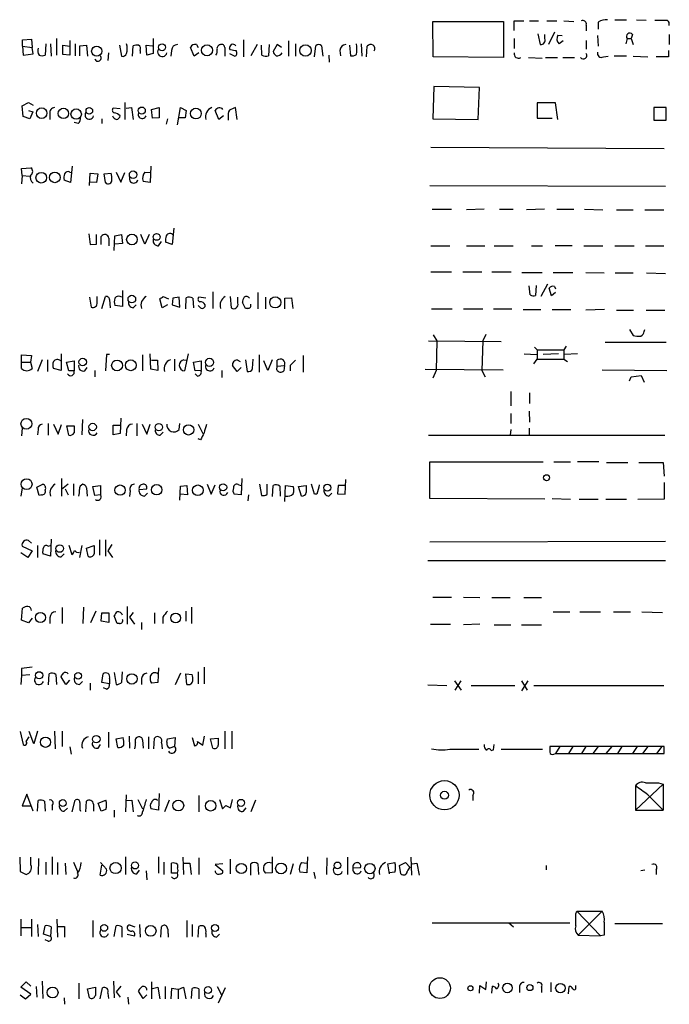
# Model space of a CAD drawing. Extents: x 11 to 1047, y 14 to 893.
# Drawn here: x 886 to 979, y 618 to 759 of the extents above; entities that cross this region are included whole.
import ezdxf

# ---------------------------------------------------------------- set-up
doc = ezdxf.new("R2010")
doc.units = 0
doc.header["$MEASUREMENT"] = 0
doc.layers.add('MAIN', color=5, linetype='CONTINUOUS')

msp = doc.modelspace()

# ---------------------------------------------------------------- linework, layer by layer
at = {"layer": 'MAIN'}
for p, q in [((945.2187, 754.1259), (945.134, 759.2059)), ((945.134, 759.2059), (955.294, 759.2059)), ((955.294, 759.2059), (955.294, 754.0413)), ((956.818, 757.9359), (956.818, 759.2906)), ((956.818, 759.2906), (958.1727, 759.2906)), ((959.0193, 759.2906), (960.2893, 759.2906)), ((961.4747, 759.2906), (962.914, 759.2906)), ((963.93, 759.2906), (965.3693, 759.2059)), ((967.1473, 758.6979), (967.1473, 757.8513)), ((968.8407, 759.1213), (968.8407, 758.1053)), ((971.2113, 759.4599), (972.9047, 759.4599)), ((974.344, 759.4599), (975.6987, 759.3753)), ((960.2047, 757.4279), (960.5433, 755.9039)), ((961.2207, 756.7506), (961.2207, 757.3433)), ((962.5753, 757.6819), (961.7287, 755.9039)), ((963.0833, 757.2586), (963.676, 757.1739)), ((968.756, 757.1739), (968.8407, 755.6499)), ((973.7513, 757.3433), (973.582, 756.7506)), ((979.0007, 757.3433), (979.0007, 755.9039)), ((886.3753, 756.5813), (887.6453, 756.6659)), ((886.3753, 755.6499), (886.3753, 756.5813)), ((886.3753, 755.6499), (886.46, 754.3799)), ((886.3753, 755.6499), (887.73, 755.4806)), ((887.6453, 756.6659), (887.73, 755.4806)), ((889.6773, 755.9886), (889.5927, 754.3799)), ((890.3547, 755.9886), (890.4393, 754.2106)), ((891.2013, 756.7506), (891.2013, 754.3799)), ((892.1327, 754.4646), (892.1327, 755.8193)), ((892.1327, 755.8193), (893.1487, 755.6499)), ((893.1487, 756.4966), (893.1487, 754.3799)), ((893.9107, 755.9886), (893.9107, 754.2953)), ((894.588, 755.7346), (895.5193, 755.8193)), ((894.588, 754.2953), (894.588, 755.7346)), ((895.5193, 755.8193), (895.6887, 754.2106)), ((900.2607, 755.8193), (900.5147, 754.2106)), ((902.1233, 754.2106), (902.208, 755.7346)), ((904.1553, 754.3799), (904.0707, 755.8193)), ((904.0707, 755.8193), (905.002, 755.7346)), ((905.0867, 756.7506), (905.0867, 754.6339)), ((911.2673, 755.9039), (911.5213, 755.4806)), ((918.0407, 756.5813), (918.0407, 754.1259)), ((919.988, 755.9039), (919.0567, 754.2953)), ((920.6653, 754.3799), (920.5807, 755.8193)), ((921.6813, 755.9039), (921.5967, 754.2953)), ((922.8667, 755.9039), (922.274, 754.8879)), ((923.4593, 755.4806), (922.8667, 755.9039)), ((924.4753, 756.4119), (924.4753, 754.2106)), ((925.4913, 755.9886), (925.4913, 754.2106)), ((928.2007, 754.1259), (928.37, 755.7346)), ((929.2167, 755.7346), (929.386, 754.2106)), ((933.196, 755.8193), (933.3653, 754.2953)), ((934.8893, 755.9886), (934.974, 754.2106)), ((935.6513, 754.1259), (935.736, 755.6499)), ((956.818, 756.7506), (956.818, 755.3113)), ((963.8453, 756.4119), (963.2527, 755.9886)), ((967.1473, 756.4966), (967.1473, 755.2266)), ((972.9893, 756.7506), (972.82, 755.9886)), ((972.9893, 756.7506), (973.582, 756.7506)), ((973.582, 756.7506), (973.836, 755.9039)), ((886.46, 754.3799), (887.8993, 754.5493)), ((887.8993, 754.5493), (887.73, 755.4806)), ((893.1487, 754.3799), (892.1327, 754.4646)), ((898.652, 754.7186), (898.5673, 753.6179)), ((903.224, 755.0573), (903.224, 754.6339)), ((905.0867, 754.6339), (904.1553, 754.3799)), ((907.7113, 755.0573), (907.6267, 754.2106)), ((910.9287, 754.2106), (910.4207, 755.4806)), ((911.606, 754.7186), (910.9287, 754.2106)), ((915.3313, 755.4806), (915.3313, 754.2106)), ((916.178, 755.1419), (916.0087, 755.3113)), ((916.0087, 754.6339), (916.7707, 754.2106)), ((930.2327, 754.3799), (930.3173, 753.3639)), ((931.8413, 755.0573), (931.926, 754.2953)), ((969.6027, 754.1259), (970.28, 754.2106)), ((972.9047, 754.2106), (971.1267, 754.2106)), ((973.836, 754.2106), (975.9527, 754.1259)), ((978.916, 755.0573), (978.916, 754.1259)), ((955.294, 754.0413), (945.2187, 754.1259)), ((958.85, 754.0413), (960.7973, 753.9566)), ((961.3053, 754.0413), (962.9987, 754.0413)), ((963.7607, 754.0413), (965.454, 754.0413)), ((978.916, 754.1259), (977.138, 754.1259)), ((945.3033, 749.8926), (945.134, 745.2359)), ((951.8227, 749.7233), (945.3033, 749.8926)), ((951.6533, 745.1513), (951.8227, 749.7233)), ((886.2907, 747.0986), (887.222, 747.6066)), ((886.46, 745.5746), (886.2907, 747.0986)), ((887.222, 747.6066), (887.8993, 747.1833)), ((901.0227, 747.6066), (901.0227, 745.1513)), ((962.7447, 747.5219), (960.12, 747.5219)), ((960.12, 747.5219), (960.12, 745.3206)), ((963.0833, 745.1513), (962.7447, 747.5219)), ((887.222, 746.4213), (887.8147, 746.2519)), ((887.8147, 746.2519), (887.3913, 745.2359)), ((890.27, 745.9979), (890.27, 745.1513)), ((900.3453, 746.6753), (899.3293, 746.7599)), ((901.192, 746.7599), (901.954, 746.8446)), ((901.954, 746.8446), (902.208, 745.1513)), ((904.8327, 746.5906), (905.9333, 746.8446)), ((905.002, 745.3206), (904.8327, 746.5906)), ((905.9333, 746.8446), (905.9333, 745.4053)), ((908.558, 744.3893), (908.9813, 746.8446)), ((908.9813, 746.8446), (909.828, 746.4213)), ((909.828, 746.4213), (909.6587, 745.4053)), ((914.4847, 745.1513), (913.9767, 746.4213)), ((917.1093, 745.1513), (916.8553, 746.8446)), ((978.5773, 746.8446), (976.7993, 746.8446)), ((976.7993, 746.8446), (976.7993, 745.0666)), ((978.5773, 745.0666), (978.5773, 746.8446)), ((887.3913, 745.2359), (886.46, 745.5746)), ((894.334, 744.5586), (893.7413, 744.7279)), ((897.7207, 745.2359), (897.7207, 744.5586)), ((905.9333, 745.4053), (905.002, 745.3206)), ((907.1187, 745.2359), (906.9493, 744.4739)), ((909.6587, 745.4053), (908.6427, 745.4053)), ((915.162, 745.6593), (914.4847, 745.1513)), ((915.8393, 745.4899), (915.8393, 745.0666)), ((945.134, 745.2359), (951.6533, 745.1513)), ((960.12, 745.3206), (962.2367, 745.3206)), ((976.7993, 745.0666), (978.5773, 745.0666)), ((944.88, 741.1719), (978.3233, 741.0026)), ((886.206, 738.1239), (887.5607, 738.2086)), ((886.2907, 737.1079), (886.206, 738.1239)), ((893.1487, 737.6159), (893.4027, 737.5313)), ((893.4873, 738.4626), (893.2333, 736.0919)), ((895.9427, 735.6686), (896.0273, 737.4466)), ((896.0273, 737.4466), (897.128, 737.3619)), ((897.128, 737.3619), (896.9587, 736.0919)), ((898.0593, 737.3619), (899.0753, 737.4466)), ((898.2287, 736.0919), (898.0593, 737.3619)), ((899.7527, 737.6159), (900.43, 736.1766)), ((900.43, 736.1766), (901.0227, 737.5313)), ((903.9013, 737.6159), (904.6633, 737.5313)), ((904.748, 738.4626), (904.6633, 736.0919)), ((886.2907, 737.1079), (886.206, 735.9226)), ((886.2907, 737.1079), (887.3913, 737.0233)), ((893.2333, 736.0919), (892.302, 736.4306)), ((896.9587, 736.0919), (896.0273, 736.1766)), ((904.6633, 736.0919), (903.6473, 736.2613)), ((944.7107, 735.6686), (978.4927, 735.5839)), ((945.0493, 732.2819), (947.8433, 732.2819)), ((952.5, 732.2819), (949.96, 732.1973)), ((954.7013, 732.2819), (956.6487, 732.2819)), ((961.136, 732.2819), (958.596, 732.1973)), ((962.914, 732.2819), (965.3693, 732.2819)), ((966.8933, 732.2819), (969.518, 732.1973)), ((971.4653, 732.1973), (973.836, 732.1973)), ((975.5293, 732.1973), (978.2387, 732.1973)), ((908.05, 729.5726), (907.796, 727.2019)), ((895.858, 728.7259), (896.0273, 727.2019)), ((896.9587, 727.2866), (896.9587, 728.6413)), ((897.636, 727.2019), (897.636, 728.3873)), ((898.7367, 728.1333), (898.7367, 727.0326)), ((899.4987, 726.3553), (899.5833, 728.4719)), ((899.5833, 728.4719), (900.5147, 728.6413)), ((900.684, 727.3713), (899.5833, 727.2866)), ((900.5147, 728.6413), (900.684, 727.3713)), ((903.9013, 727.2866), (903.3087, 728.6413)), ((904.494, 728.6413), (903.9013, 727.2866)), ((905.8487, 727.0326), (906.272, 727.6253)), ((907.796, 727.2019), (906.8647, 727.5406)), ((896.0273, 727.2019), (896.9587, 727.2866)), ((944.88, 727.0326), (947.5893, 727.0326)), ((949.96, 727.0326), (952.5847, 727.0326)), ((953.9393, 727.0326), (956.6487, 727.0326)), ((959.2733, 727.0326), (960.882, 727.0326)), ((965.1153, 727.0326), (962.66, 727.0326)), ((966.8087, 727.0326), (969.518, 727.0326)), ((971.2113, 727.0326), (974.0053, 727.0326)), ((975.614, 727.0326), (978.2387, 727.0326)), ((944.88, 723.3073), (947.8433, 723.3073)), ((949.452, 723.3073), (952.1613, 723.3073)), ((953.6007, 723.3073), (956.3947, 723.3073)), ((957.9187, 723.2226), (960.7973, 723.2226)), ((962.406, 723.2226), (965.2, 723.2226)), ((967.0627, 723.2226), (969.6873, 723.1379)), ((971.296, 723.1379), (973.836, 723.1379)), ((975.7833, 723.1379), (978.4927, 723.0533)), ((900.684, 720.5979), (900.684, 718.3119)), ((913.638, 720.4286), (913.638, 718.0579)), ((920.0727, 720.3439), (920.0727, 717.9733)), ((959.104, 720.0053), (958.9347, 721.2753)), ((959.9507, 721.3599), (959.866, 719.9206)), ((961.5593, 721.5293), (960.628, 719.7513)), ((962.152, 719.8359), (961.8133, 720.9366)), ((962.7447, 720.3439), (962.152, 719.8359)), ((962.5753, 721.1906), (962.7447, 720.8519)), ((895.9427, 719.6666), (896.1967, 718.2273)), ((897.0433, 718.9046), (897.0433, 719.7513)), ((897.7207, 718.0579), (898.2287, 719.7513)), ((898.8213, 719.3279), (898.906, 718.1426)), ((906.3567, 718.1426), (906.018, 719.4126)), ((906.526, 719.7513), (907.288, 719.4126)), ((907.8807, 719.4973), (907.796, 718.5659)), ((908.812, 719.6666), (907.8807, 719.4973)), ((908.8967, 718.2273), (908.812, 719.6666)), ((909.7433, 717.9733), (909.828, 719.5819)), ((910.7593, 719.4973), (910.844, 718.1426)), ((912.622, 719.4973), (911.606, 719.6666)), ((916.0933, 719.7513), (916.2627, 718.1426)), ((917.194, 718.8199), (917.194, 719.6666)), ((918.2947, 718.0579), (917.8713, 718.9046)), ((921.1733, 719.6666), (921.1733, 717.9733)), ((923.9673, 719.4973), (924.8987, 719.5819)), ((923.9673, 717.9733), (923.9673, 719.4973)), ((924.8987, 719.5819), (925.068, 718.0579)), ((900.684, 718.3119), (899.5833, 718.4813)), ((902.208, 718.1426), (902.6313, 718.5659)), ((907.1187, 718.5659), (906.3567, 718.1426)), ((907.796, 718.5659), (908.8967, 718.2273)), ((911.86, 718.1426), (911.5213, 718.4813)), ((918.6333, 718.0579), (918.2947, 718.0579)), ((944.9647, 717.9733), (947.928, 717.9733)), ((949.5367, 717.9733), (952.3307, 717.9733)), ((953.8547, 717.9733), (956.4793, 717.9733)), ((958.088, 717.8886), (960.628, 717.8886)), ((962.2367, 717.8886), (964.946, 717.8886)), ((969.772, 717.8886), (967.0627, 717.8039)), ((971.4653, 717.8039), (973.9207, 717.8039)), ((975.6987, 717.8039), (978.408, 717.8039)), ((973.328, 715.0099), (973.836, 714.1633)), ((975.4447, 714.7559), (975.5293, 715.0099)), ((944.5413, 713.4013), (954.9553, 713.3166)), ((945.2187, 714.2479), (945.7267, 713.4013)), ((945.7267, 713.4013), (945.642, 709.1679)), ((952.3307, 713.4013), (952.1613, 709.1679)), ((952.754, 714.3326), (952.3307, 713.4013)), ((969.8567, 713.2319), (978.5773, 713.2319)), ((959.6967, 712.4699), (960.12, 712.1313)), ((960.12, 712.1313), (963.93, 712.1313)), ((960.12, 712.1313), (960.12, 710.7766)), ((964.2687, 712.6393), (963.93, 712.1313)), ((963.93, 712.1313), (963.93, 710.7766)), ((886.206, 710.3533), (886.206, 711.3693)), ((886.206, 711.3693), (887.6453, 711.2846)), ((887.6453, 711.2846), (887.476, 710.3533)), ((889.1693, 710.6919), (888.492, 708.9986)), ((889.9313, 710.6919), (889.9313, 708.9986)), ((891.8787, 711.5386), (891.8787, 709.1679)), ((892.6407, 710.3533), (893.7413, 710.5226)), ((893.7413, 710.5226), (893.7413, 709.0833)), ((898.398, 711.4539), (898.2287, 709.0833)), ((898.8213, 711.4539), (898.398, 711.4539)), ((903.5627, 711.3693), (903.5627, 709.0833)), ((904.748, 709.3373), (904.6633, 711.5386)), ((904.8327, 710.6073), (905.6793, 710.6073)), ((905.6793, 710.6073), (905.764, 709.1679)), ((908.1347, 710.7766), (908.1347, 709.0833)), ((909.4893, 710.6919), (909.9127, 710.6073)), ((910.082, 711.5386), (909.574, 709.0833)), ((910.844, 710.3533), (911.9447, 710.5226)), ((911.9447, 710.5226), (911.9447, 709.1679)), ((917.1093, 710.6919), (917.5327, 710.4379)), ((918.2947, 710.6919), (918.5487, 708.9986)), ((919.3107, 709.4219), (919.3953, 710.7766)), ((920.242, 711.3693), (920.242, 708.9139)), ((921.512, 709.1679), (920.9193, 710.5226)), ((922.1047, 710.6919), (921.512, 709.1679)), ((922.8667, 709.7606), (922.8667, 710.6073)), ((926.592, 711.2846), (926.592, 708.9139)), ((958.2573, 711.5386), (960.0353, 711.4539)), ((959.612, 710.0993), (960.12, 710.7766)), ((960.12, 710.7766), (963.93, 710.7766)), ((963.168, 711.5386), (960.9667, 711.4539)), ((963.93, 710.7766), (964.438, 710.4379)), ((965.8773, 711.5386), (964.0147, 711.4539)), ((886.206, 710.3533), (887.476, 710.3533)), ((886.206, 709.4219), (886.206, 710.3533)), ((887.476, 710.3533), (887.73, 709.4219)), ((891.8787, 709.1679), (890.778, 709.4219)), ((892.9793, 709.0833), (892.6407, 710.3533)), ((893.7413, 709.0833), (892.9793, 709.0833)), ((895.2653, 709.0833), (895.604, 709.5913)), ((896.7047, 709.1679), (896.7047, 708.2366)), ((905.764, 709.1679), (904.748, 709.3373)), ((911.098, 709.0833), (910.844, 710.3533)), ((911.9447, 709.1679), (911.098, 709.0833)), ((914.908, 709.1679), (914.908, 708.1519)), ((917.1093, 708.9986), (916.432, 709.8453)), ((917.702, 709.5913), (917.1093, 708.9986)), ((922.782, 709.2526), (922.8667, 709.7606)), ((922.8667, 709.7606), (923.8827, 709.8453)), ((923.8827, 709.8453), (923.798, 709.0833)), ((924.7293, 709.8453), (924.7293, 709.0833)), ((944.0333, 709.3373), (955.2093, 709.2526)), ((945.642, 709.1679), (945.134, 708.0673)), ((952.1613, 709.1679), (952.6693, 708.2366)), ((969.4333, 709.2526), (978.662, 709.1679)), ((911.4367, 708.3213), (911.098, 708.6599)), ((973.328, 707.6439), (973.582, 708.2366)), ((973.582, 708.2366), (975.0213, 708.4059)), ((975.0213, 708.4059), (975.4447, 707.4746)), ((956.31, 706.1199), (956.31, 704.0879)), ((959.0193, 705.9506), (959.0193, 704.4266)), ((958.9347, 703.3259), (959.0193, 701.7173)), ((894.9267, 702.1406), (894.842, 699.9393)), ((900.43, 702.3099), (900.3453, 700.1086)), ((956.31, 702.9873), (956.31, 701.5479)), ((886.2907, 700.8706), (886.206, 699.7699)), ((888.5767, 700.7013), (888.492, 699.9393)), ((890.016, 701.5479), (890.016, 699.8546)), ((890.778, 701.4633), (891.4553, 700.0239)), ((891.4553, 700.0239), (891.9633, 701.3786)), ((892.9793, 699.8546), (892.7253, 701.2093)), ((892.7253, 701.2093), (893.7413, 701.2093)), ((899.3293, 699.9393), (899.3293, 701.2939)), ((899.3293, 701.2939), (900.3453, 701.2939)), ((901.2767, 700.6166), (901.192, 699.7699)), ((902.716, 701.5479), (902.716, 699.7699)), ((903.478, 701.4633), (904.1553, 700.0239)), ((904.1553, 700.0239), (904.6633, 701.4633)), ((908.812, 700.7013), (908.8967, 701.5479)), ((911.5213, 701.4633), (912.1987, 700.1086)), ((956.31, 700.7013), (956.2253, 699.8546)), ((958.9347, 700.8706), (958.9347, 699.8546)), ((900.3453, 700.1086), (899.3293, 699.9393)), ((906.1027, 699.8546), (906.526, 700.2779)), ((911.86, 699.1773), (911.5213, 699.3466)), ((944.5413, 699.8546), (978.408, 699.8546)), ((944.7107, 690.7953), (944.7107, 696.0446)), ((944.7107, 696.0446), (960.9667, 696.0446)), ((962.4907, 696.0446), (964.8613, 696.0446)), ((968.9253, 696.0446), (965.8773, 696.0446)), ((970.026, 695.9599), (973.074, 695.9599)), ((974.6827, 695.9599), (978.154, 695.9599)), ((978.154, 695.9599), (978.3233, 694.0126)), ((891.9633, 693.6739), (891.9633, 691.1339)), ((917.7867, 693.6739), (917.702, 691.3033)), ((932.6033, 691.3879), (932.688, 693.5046)), ((886.2907, 692.3193), (886.1213, 691.1339)), ((888.4073, 692.4039), (889.254, 692.8273)), ((888.746, 691.2186), (888.4073, 692.4039)), ((892.8947, 692.8273), (891.9633, 692.0653)), ((892.4713, 692.1499), (892.8947, 691.3033)), ((893.6567, 692.9119), (893.6567, 691.2186)), ((895.5193, 692.3193), (895.604, 691.1339)), ((896.4507, 692.4886), (897.5513, 692.6579)), ((896.7047, 691.2186), (896.4507, 692.4886)), ((897.5513, 692.6579), (897.5513, 691.3033)), ((903.0547, 692.0653), (904.1553, 692.1499)), ((908.8967, 690.5413), (908.9813, 692.5733)), ((908.9813, 692.5733), (909.9127, 692.6579)), ((909.9127, 692.6579), (909.9973, 691.3033)), ((912.7913, 692.8273), (913.384, 691.3879)), ((913.384, 691.3879), (913.9767, 692.7426)), ((917.3633, 692.7426), (917.702, 692.6579)), ((920.3267, 692.8273), (920.5807, 691.2186)), ((921.4273, 691.3879), (921.4273, 692.8273)), ((922.1893, 691.0493), (922.274, 692.6579)), ((923.2053, 692.5733), (923.29, 691.1339)), ((923.9673, 690.3719), (924.052, 692.6579)), ((924.052, 692.6579), (925.1527, 692.4886)), ((925.9147, 692.4886), (927.0153, 692.6579)), ((926.338, 691.1339), (925.9147, 692.4886)), ((928.2007, 691.3879), (927.7773, 692.8273)), ((931.5873, 692.6579), (931.5027, 691.4726)), ((932.6033, 692.6579), (931.5873, 692.6579)), ((978.3233, 693.0813), (978.3233, 690.7106)), ((889.0847, 691.3033), (888.746, 691.2186)), ((897.5513, 691.3033), (896.7047, 691.2186)), ((901.7847, 691.8959), (901.7, 691.0493)), ((903.8167, 691.1339), (904.24, 691.5573)), ((909.9973, 691.3033), (908.9813, 691.3879)), ((917.702, 691.3033), (916.686, 691.3879)), ((918.718, 691.3033), (918.6333, 690.4566)), ((928.5393, 691.3879), (928.2007, 691.3879)), ((930.2327, 691.1339), (930.656, 691.5573)), ((931.5027, 691.4726), (932.6033, 691.3879)), ((961.2207, 690.7106), (944.7107, 690.7953)), ((962.2367, 690.7953), (964.8613, 690.7106)), ((966.1313, 690.7106), (968.8407, 690.7106)), ((969.9413, 690.7106), (972.9047, 690.7106)), ((978.3233, 690.7106), (974.5133, 690.6259)), ((890.4393, 684.9533), (890.3547, 682.4979)), ((886.2907, 683.9373), (887.73, 683.2599)), ((887.6453, 684.3606), (887.222, 684.7839)), ((888.492, 684.0219), (888.492, 682.3286)), ((890.016, 683.9373), (890.3547, 684.0219)), ((892.9793, 684.1066), (893.4027, 682.7519)), ((894.842, 684.0219), (894.5033, 682.3286)), ((895.5193, 683.6833), (896.62, 684.0219)), ((895.7733, 682.4979), (895.5193, 683.6833)), ((897.382, 684.8686), (897.382, 682.6673)), ((898.2287, 684.8686), (898.2287, 682.4979)), ((899.16, 684.1913), (898.5673, 683.2599)), ((978.4927, 684.6146), (944.7107, 684.5299)), ((887.1373, 682.3286), (886.1213, 683.0059)), ((887.73, 683.2599), (887.1373, 682.3286)), ((890.3547, 682.4979), (889.254, 682.8366)), ((891.8787, 682.4133), (892.302, 682.8366)), ((898.5673, 683.2599), (899.2447, 682.3286)), ((944.4567, 681.9053), (978.4927, 681.9053)), ((945.134, 676.6559), (947.8433, 676.6559)), ((949.5367, 676.6559), (951.9073, 676.5713)), ((953.6007, 676.5713), (956.2253, 676.5713)), ((958.1727, 676.5713), (960.7127, 676.5713)), ((892.048, 675.1319), (892.048, 672.8459)), ((895.096, 675.2166), (895.0113, 672.8459)), ((901.3613, 675.3013), (901.3613, 672.7613)), ((910.59, 675.2166), (910.59, 672.8459)), ((886.206, 673.3539), (886.3753, 675.0473)), ((890.27, 673.6926), (890.27, 672.8459)), ((896.874, 674.6239), (896.112, 672.9306)), ((897.636, 673.1846), (897.7207, 674.3699)), ((897.7207, 674.3699), (898.7367, 674.3699)), ((898.7367, 674.3699), (898.7367, 673.0153)), ((899.922, 672.8459), (899.4987, 673.9466)), ((902.208, 674.4546), (901.7, 673.7773)), ((901.7, 673.7773), (902.3773, 672.7613)), ((905.256, 674.3699), (905.256, 672.8459)), ((906.4413, 673.7773), (906.4413, 672.8459)), ((909.7433, 674.6239), (909.7433, 673.1846)), ((962.406, 674.5393), (964.7767, 674.5393)), ((966.216, 674.5393), (969.1793, 674.5393)), ((971.042, 674.5393), (973.4973, 674.5393)), ((975.106, 674.5393), (978.0693, 674.4546)), ((887.222, 672.9306), (886.206, 673.3539)), ((887.73, 673.6079), (887.222, 672.9306)), ((898.7367, 673.0153), (897.636, 673.1846)), ((900.2607, 672.8459), (899.922, 672.8459)), ((903.3933, 673.0153), (903.3933, 671.9993)), ((944.7953, 672.7613), (947.674, 672.7613)), ((951.9073, 672.7613), (949.5367, 672.6766)), ((953.9393, 672.6766), (956.31, 672.6766)), ((957.834, 672.6766), (960.7127, 672.6766)), ((886.206, 665.3953), (886.1213, 664.1253)), ((886.206, 666.4113), (886.206, 665.3953)), ((887.3913, 665.4799), (886.206, 665.3953)), ((890.1007, 664.0406), (890.1853, 665.6493)), ((891.1167, 665.5646), (891.2013, 664.1253)), ((892.556, 664.1253), (891.8787, 665.2259)), ((897.7207, 664.3793), (897.89, 665.6493)), ((899.4987, 665.8186), (899.7527, 664.1253)), ((900.5993, 664.4639), (900.684, 665.9033)), ((905.8487, 666.4959), (905.764, 664.3793)), ((908.9813, 665.7339), (908.2193, 664.0406)), ((909.9127, 664.1253), (909.7433, 665.6493)), ((909.7433, 665.6493), (910.6747, 665.5646)), ((911.5213, 665.9033), (911.5213, 664.2099)), ((912.368, 666.5806), (912.368, 664.2099)), ((893.064, 664.7179), (892.556, 664.1253)), ((894.5033, 664.1253), (894.9267, 664.5486)), ((896.0273, 664.2946), (896.0273, 663.2786)), ((898.8213, 664.2099), (897.7207, 664.3793)), ((898.8213, 664.9719), (898.8213, 664.2099)), ((903.3933, 664.9719), (903.3933, 664.1253)), ((905.764, 664.3793), (904.8327, 664.2946)), ((944.4567, 664.0406), (947.166, 663.9559)), ((948.2667, 664.6333), (949.198, 663.2786)), ((948.3513, 663.2786), (949.198, 664.6333)), ((950.6373, 663.9559), (956.9027, 663.9559)), ((958.7653, 664.6333), (957.834, 663.1939)), ((957.834, 664.6333), (958.6807, 663.2786)), ((959.612, 663.9559), (978.2387, 663.9559)), ((898.398, 663.4479), (897.9747, 663.6173)), ((886.0367, 657.3519), (886.46, 655.4893)), ((887.984, 655.5739), (887.3067, 657.3519)), ((888.492, 657.4366), (887.984, 655.5739)), ((890.9473, 657.4366), (891.032, 654.8966)), ((892.048, 657.4366), (892.048, 655.2353)), ((898.652, 657.2673), (898.652, 655.0659)), ((915.3313, 657.4366), (915.3313, 654.8966)), ((916.3473, 657.4366), (916.3473, 654.8966)), ((886.8833, 655.9126), (887.3067, 656.5899)), ((897.2127, 654.9813), (897.5513, 655.4893)), ((899.7527, 656.3359), (900.7687, 656.5053)), ((900.0067, 655.0659), (899.7527, 656.3359)), ((901.6153, 656.6746), (901.7, 654.9813)), ((903.5627, 656.1666), (903.6473, 654.9813)), ((904.4093, 656.5899), (904.4093, 654.8966)), ((905.1713, 654.8966), (905.256, 656.4206)), ((906.272, 655.7433), (906.3567, 654.8966)), ((907.034, 655.8279), (907.1187, 656.3359)), ((907.1187, 656.3359), (908.2193, 656.5053)), ((908.2193, 656.5053), (908.1347, 655.2353)), ((910.6747, 656.5053), (911.0133, 655.3199)), ((911.4367, 655.9126), (912.1987, 655.4046)), ((912.1987, 655.4046), (912.4527, 656.6746)), ((913.2993, 656.3359), (914.4, 656.4206)), ((913.638, 654.9813), (913.2993, 656.3359)), ((953.8547, 654.7273), (953.9393, 655.4893)), ((893.1487, 655.1506), (893.318, 654.1346)), ((908.1347, 655.2353), (907.4573, 654.9813)), ((947.5893, 654.8119), (951.738, 654.8119)), ((953.516, 654.6426), (953.8547, 654.7273)), ((954.9553, 654.8119), (960.882, 654.8119)), ((977.9847, 655.2353), (961.898, 655.2353)), ((962.4907, 654.1346), (962.7447, 654.2193)), ((963.3373, 655.2353), (962.7447, 654.2193)), ((962.7447, 654.2193), (978.3233, 654.2193)), ((965.2, 655.2353), (964.6073, 654.2193)), ((967.0627, 655.2353), (966.47, 654.2193)), ((968.8407, 655.2353), (968.0787, 654.2193)), ((970.788, 655.2353), (969.9413, 654.2193)), ((972.2273, 655.2353), (971.6347, 654.2193)), ((974.4287, 655.2353), (973.7513, 654.2193)), ((975.9527, 655.2353), (975.1907, 654.2193)), ((977.9847, 655.2353), (977.2227, 654.2193)), ((978.3233, 655.2353), (977.9847, 655.2353)), ((978.154, 649.8166), (974.1747, 646.0913)), ((977.4767, 649.9859), (978.154, 649.8166)), ((978.154, 649.8166), (978.154, 646.0913)), ((886.968, 648.3773), (886.2907, 646.6839)), ((887.8993, 645.9219), (886.968, 648.3773)), ((901.192, 648.2926), (901.1073, 645.8373)), ((905.9333, 648.4619), (905.8487, 646.0913)), ((974.1747, 649.5626), (974.1747, 646.0913)), ((975.9527, 648.2926), (978.154, 646.0913)), ((888.492, 645.9219), (888.5767, 647.4459)), ((889.508, 647.3613), (889.5927, 645.9219)), ((893.4873, 645.8373), (893.9107, 647.5306)), ((895.4347, 645.8373), (895.5193, 647.3613)), ((896.5353, 646.9379), (896.5353, 645.9219)), ((897.2127, 647.1073), (898.3133, 647.5306)), ((897.636, 645.9219), (897.2127, 647.1073)), ((901.192, 647.4459), (902.0387, 647.5306)), ((902.0387, 647.5306), (902.208, 645.8373)), ((902.8853, 647.6153), (903.5627, 646.2606)), ((907.3727, 647.5306), (906.6953, 645.8373)), ((911.606, 648.2079), (911.606, 645.8373)), ((914.5693, 647.6153), (914.9927, 646.2606)), ((916.178, 646.4299), (916.432, 647.6153)), ((919.734, 647.5306), (919.0567, 645.8373)), ((950.8913, 648.2079), (950.8913, 647.4459)), ((886.2907, 646.6839), (887.5607, 646.6839)), ((890.6087, 646.7686), (890.6087, 646.0913)), ((892.302, 645.9219), (892.81, 646.3453)), ((894.588, 646.1759), (894.6727, 645.9219)), ((898.3133, 646.1759), (897.636, 645.9219)), ((899.4987, 646.0913), (899.4987, 645.0753)), ((905.8487, 646.0913), (904.748, 646.2606)), ((915.5007, 646.7686), (916.178, 646.4299)), ((918.0407, 645.9219), (918.3793, 646.4299)), ((974.1747, 646.0913), (978.154, 646.0913)), ((885.952, 639.3179), (886.0367, 637.2859)), ((887.5607, 638.2173), (887.5607, 639.3179)), ((888.6613, 639.1486), (888.5767, 636.8626)), ((889.6773, 638.6406), (889.6773, 636.8626)), ((890.6087, 639.4026), (890.6087, 636.8626)), ((891.3707, 638.5559), (891.3707, 636.8626)), ((892.4713, 638.4713), (892.556, 636.8626)), ((893.6567, 638.6406), (894.2493, 637.2859)), ((897.5513, 638.5559), (898.398, 637.6246)), ((901.1073, 639.4026), (901.1073, 636.8626)), ((905.8487, 639.4026), (905.8487, 637.0319)), ((906.6107, 638.6406), (906.6107, 636.8626)), ((907.7113, 637.0319), (907.7113, 638.4713)), ((909.32, 639.3179), (909.4047, 636.8626)), ((909.4893, 638.4713), (910.336, 638.4713)), ((910.336, 638.4713), (910.5053, 636.8626)), ((911.606, 639.2333), (911.606, 636.8626)), ((915.0773, 638.3866), (913.9767, 638.3019)), ((916.0933, 639.0639), (916.0933, 636.9473)), ((919.0567, 636.7779), (919.0567, 638.3866)), ((920.0727, 638.3866), (920.1573, 636.8626)), ((922.1047, 639.4026), (922.1047, 637.1166)), ((925.1527, 638.3866), (924.7293, 636.8626)), ((926.338, 638.5559), (927.1, 638.4713)), ((927.1847, 639.4026), (927.1, 637.1166)), ((929.9787, 639.2333), (929.894, 636.8626)), ((932.942, 639.3179), (932.942, 636.8626)), ((938.6993, 638.3866), (939.7153, 638.5559)), ((938.9533, 636.9473), (938.6993, 638.3866)), ((940.3927, 638.1326), (941.2393, 638.5559)), ((941.2393, 638.5559), (941.9167, 637.8786)), ((942.0013, 639.3179), (942.086, 636.7779)), ((942.1707, 638.3866), (942.848, 638.4713)), ((942.848, 638.4713), (943.1867, 636.7779)), ((886.0367, 637.2859), (886.8833, 636.8626)), ((897.4667, 636.7779), (897.7207, 638.2173)), ((902.716, 636.9473), (903.1393, 637.4553)), ((904.0707, 637.3706), (904.1553, 636.1006)), ((908.558, 637.0319), (907.7113, 637.0319)), ((908.558, 638.3019), (908.558, 637.7939)), ((913.9767, 638.3019), (915.0773, 637.3706)), ((922.1047, 637.1166), (921.1733, 637.0319)), ((927.1, 637.1166), (926.084, 637.2013)), ((928.116, 637.2013), (928.2853, 636.2699)), ((933.704, 637.7939), (934.8047, 637.8786)), ((939.7153, 637.2013), (938.9533, 637.1166)), ((940.562, 636.9473), (940.3927, 638.1326)), ((961.39, 638.1326), (961.39, 637.5399)), ((975.5293, 637.4553), (974.9367, 637.3706)), ((977.138, 637.5399), (977.138, 636.8626)), ((965.6233, 631.1899), (965.7927, 631.6133)), ((965.7927, 631.6133), (969.4333, 631.6133)), ((965.7927, 631.6133), (969.1793, 628.0573)), ((969.4333, 631.6133), (965.962, 628.1419)), ((886.1213, 630.4279), (886.1213, 628.0573)), ((887.6453, 630.4279), (887.6453, 627.9726)), ((891.286, 630.4279), (891.3707, 627.8879)), ((896.4507, 630.2586), (896.4507, 627.8879)), ((909.9127, 630.2586), (909.9127, 627.8879)), ((945.0493, 629.9199), (964.7767, 629.9199)), ((956.056, 629.9199), (956.7333, 629.3273)), ((886.206, 629.2426), (887.6453, 629.2426)), ((888.492, 629.6659), (888.5767, 627.9726)), ((889.3387, 628.3113), (889.5927, 629.4966)), ((890.4393, 629.3273), (890.3547, 627.9726)), ((891.4553, 629.4119), (892.3867, 629.4119)), ((892.3867, 629.4119), (892.3867, 627.8879)), ((899.4987, 627.9726), (899.7527, 629.4966)), ((900.5993, 629.3273), (900.5993, 627.8879)), ((901.7847, 629.5813), (902.462, 629.3273)), ((903.1393, 629.6659), (903.224, 627.8879)), ((906.1873, 627.8879), (906.272, 629.3273)), ((910.6747, 629.6659), (910.6747, 627.9726)), ((911.5213, 627.8879), (911.606, 629.4119)), ((971.2113, 629.8353), (978.0693, 629.8353)), ((890.3547, 627.9726), (889.3387, 628.3113)), ((890.016, 627.2953), (889.5927, 627.4646)), ((901.3613, 628.3113), (902.3773, 628.0573)), ((907.2033, 628.3959), (907.2033, 627.8879)), ((912.622, 628.3959), (912.622, 627.8879)), ((914.146, 627.8879), (914.5693, 628.3113)), ((965.962, 628.1419), (969.1793, 628.0573)), ((969.6873, 628.1419), (969.1793, 628.0573)), ((886.1213, 620.6913), (886.8833, 621.4533)), ((886.8833, 621.4533), (887.5607, 620.8606)), ((889.1693, 621.5379), (889.254, 619.0826)), ((899.414, 621.5379), (899.4987, 619.1673)), ((904.8327, 621.4533), (904.8327, 618.9979)), ((952.754, 620.3526), (952.8387, 621.4533)), ((887.5607, 619.6753), (886.1213, 620.6913)), ((888.3227, 620.7759), (888.4073, 619.2519)), ((894.4187, 621.2839), (894.4187, 618.9979)), ((895.6887, 620.4373), (896.7893, 620.6913)), ((895.9427, 619.1673), (895.6887, 620.4373)), ((897.4667, 618.9979), (897.8053, 620.6066)), ((900.43, 620.8606), (899.7527, 620.0139)), ((899.7527, 620.0139), (900.3453, 619.2519)), ((903.6473, 619.0826), (902.97, 620.0986)), ((905.002, 620.5219), (905.764, 620.6913)), ((905.764, 620.6913), (906.018, 618.9979)), ((906.78, 620.7759), (906.78, 618.9979)), ((907.7113, 620.5219), (907.6267, 618.9979)), ((908.6427, 620.3526), (907.7113, 620.5219)), ((908.6427, 620.3526), (909.4047, 620.6913)), ((908.6427, 620.3526), (908.6427, 618.9979)), ((909.4047, 620.6913), (909.7433, 618.9979)), ((910.59, 619.0826), (910.6747, 620.5219)), ((911.606, 620.4373), (911.606, 618.9979)), ((914.2307, 620.7759), (914.908, 619.5059)), ((915.416, 620.6066), (914.4, 618.4053)), ((951.8227, 619.8446), (951.9073, 620.9453)), ((951.9073, 620.9453), (952.754, 620.3526)), ((953.6007, 619.8446), (953.6853, 620.8606)), ((957.58, 620.6913), (957.58, 619.9293)), ((960.7127, 620.6913), (960.7127, 619.9293)), ((962.0673, 621.3686), (962.0673, 620.0139)), ((964.6073, 619.7599), (964.692, 620.7759)), ((965.6233, 620.6913), (965.6233, 620.9453)), ((886.0367, 619.5906), (886.7987, 618.9979)), ((886.7987, 618.9979), (887.5607, 619.6753)), ((892.302, 619.1673), (892.3867, 618.2359)), ((898.5673, 619.8446), (898.652, 619.0826)), ((901.446, 619.2519), (901.5307, 618.2359)), ((904.1553, 619.5906), (903.6473, 619.0826))]:
    msp.add_line(p, q, dxfattribs=at)
for centre, radius in [((896.9812, 754.941), 0.7249), ((906.3485, 755.5049), 0.4863), ((912.792, 755.0705), 0.7901), ((926.9131, 755.0475), 0.8202), ((889.0997, 746.0544), 0.7601), ((892.2077, 746.0151), 0.7451), ((894.0442, 745.9283), 0.7469), ((895.9279, 746.3892), 0.473), ((903.442, 746.4318), 0.507), ((911.1967, 746.0046), 0.7743), ((889.0458, 736.7964), 0.7649), ((890.9924, 736.842), 0.7617), ((902.202, 737.2297), 0.5375), ((905.5759, 728.2961), 0.4795), ((902.0386, 727.9337), 0.7616), ((902.0195, 719.3974), 0.5454), ((922.568, 718.9089), 0.7948), ((894.9804, 710.3619), 0.5369), ((899.9095, 709.8664), 0.7829), ((901.8711, 709.8919), 0.7815), ((913.1568, 710.3058), 0.5846), ((886.9035, 701.5014), 0.7778), ((896.4119, 701.043), 0.5319), ((905.8863, 701.023), 0.5329), ((910.1531, 700.622), 0.7367), ((886.9397, 692.8414), 0.7788), ((961.4455, 693.7623), 0.4288), ((900.3317, 691.986), 0.7367), ((905.5755, 692.0353), 0.7469), ((911.4854, 691.964), 0.7626), ((915.1066, 692.3922), 0.5068), ((930.0351, 692.3334), 0.5115), ((891.688, 683.6117), 0.544), ((888.9161, 673.7167), 0.7191), ((908.2918, 673.6462), 0.7074), ((888.738, 665.4291), 0.517), ((894.3119, 665.3536), 0.4788), ((902.0345, 664.9053), 0.752), ((896.9278, 656.2599), 0.5369), ((889.6436, 655.8246), 0.7302), ((946.8182, 648.222), 2.0962), ((946.8203, 648.2262), 0.5687), ((892.1246, 647.1073), 0.4899), ((908.6727, 646.7435), 0.7772), ((913.3142, 646.7145), 0.7596), ((917.6645, 647.1255), 0.5045), ((899.6815, 637.7752), 0.8003), ((902.4805, 638.1551), 0.5078), ((917.7096, 637.7222), 0.7282), ((923.4032, 637.717), 0.7764), ((931.4945, 638.1569), 0.4863), ((936.1202, 637.6986), 0.7471), ((898.053, 629.2008), 0.4965), ((904.7223, 628.7663), 0.7687), ((913.9363, 629.1802), 0.5085), ((946.1637, 620.5594), 1.4968), ((890.6619, 619.9324), 0.782), ((912.9394, 620.2755), 0.4985), ((950.5295, 620.5297), 0.3618), ((955.8378, 620.5806), 0.6807), ((959.0531, 620.6349), 0.4388), ((963.4258, 620.5643), 0.6748)]:
    msp.add_circle(centre, radius, dxfattribs=at)
for centre, radius, start, end in [((966.6181, 758.8038), 0.5396, 348.683821, 115.558299), ((970.0765, 757.0563), 2.4065, 87.170409, 120.898427), ((977.8577, 1203.8748), 444.5004, 269.885409, 270.114592), ((978.3656, 758.8249), 0.6695, 341.573171, 55.301057), ((963.9168, 756.7235), 0.9905, 147.299878, 227.897129), ((973.3703, 757.0469), 0.4827, 37.88123, 217.87186), ((898.7785, 755.3113), 2.5884, 344.82875, 15.169113), ((902.8006, 753.8732), 1.9535, 85.025178, 107.659526), ((902.7159, 755.3113), 0.568, 333.43946, 63.425927), ((908.5791, 755.0361), 0.8681, 91.392836, 178.600566), ((911.0768, 755.2266), 0.7036, 74.290627, 158.83678), ((914.7926, 755.3343), 0.5721, 95.405678, 190.850351), ((914.8704, 755.4618), 0.4613, 2.335786, 106.588605), ((916.9642, 755.2525), 0.9573, 137.120783, 176.478547), ((916.4744, 755.3114), 0.6292, 42.268789, 109.661787), ((928.7933, 755.2899), 0.614, 46.405547, 133.587694), ((932.7091, 755.0361), 0.8681, 91.392836, 178.600566), ((929.6426, 755.2266), 4.6325, 350.532391, 9.467609), ((936.244, 755.3112), 0.6026, 326.315207, 146.307296), ((960.6401, 756.5208), 0.6244, 261.082229, 21.593533), ((889.6771, 755.0572), 1.1514, 162.891783, 216.032861), ((889.1694, 755.3969), 1.1016, 247.396939, 292.59826), ((897.1604, 753.9492), 0.4622, 189.627392, 48.491032), ((900.674, 754.8214), 0.6312, 255.382563, 342.71908), ((906.3808, 754.8314), 0.6628, 143.39808, 350.202319), ((913.2989, 754.9727), 0.9657, 322.133342, 15.242111), ((874.2802, 543.4015), 215.8458, 78.578069, 78.807272), ((916.5166, 754.7186), 0.568, 296.574073, 26.56054), ((921.2007, 755.1047), 0.9011, 233.547217, 296.070252), ((923.3754, 755.2272), 1.1525, 197.122101, 233.958372), ((922.8666, 755.015), 0.7393, 256.762586, 336.36796), ((933.5771, 755.4379), 1.1621, 259.498468, 303.117088), ((957.4121, 754.5565), 0.6158, 164.738353, 303.204872), ((966.724, 754.3376), 0.5039, 214.995746, 34.995746), ((969.3237, 754.645), 0.5894, 164.419166, 298.256638), ((890.9967, 746.1108), 0.7355, 93.851386, 188.830866), ((895.9313, 745.797), 0.6195, 143.28919, 347.157199), ((899.6399, 746.4777), 0.4197, 137.742842, 250.334234), ((899.5127, 745.0523), 1.0304, 36.093604, 90.778503), ((903.5203, 745.8709), 0.5831, 158.963194, 338.963195), ((913.9766, 745.5323), 1.4072, 111.157953, 195.709373), ((914.579, 746.1676), 0.6536, 40.327468, 157.158266), ((917.1945, 745.7861), 1.3872, 148.741564, 192.329), ((1001.1035, 535.034), 227.9506, 111.690314, 111.919506), ((893.8401, 745.1936), 0.8045, 307.875608, 21.61228), ((900.0486, 745.9974), 0.8721, 202.81039, 255.978098), ((899.7528, 745.7438), 0.5985, 278.116564, 351.883436), ((887.1797, 737.7006), 0.635, 306.869898, 53.130102), ((894.6702, 736.6847), 2.3818, 163.481629, 186.124217), ((892.8947, 737.1078), 0.568, 63.43946, 153.425927), ((896.3242, 736.7269), 2.8437, 355.732647, 14.66029), ((904.89, 736.7294), 1.3279, 138.119583, 200.640379), ((888.4004, 736.7914), 0.9306, 154.46201, 237.418304), ((898.6296, 736.4459), 0.5349, 221.44493, 7.454497), ((902.2796, 736.639), 0.6182, 159.656582, 348.45741), ((907.4843, 728.1909), 0.6043, 37.245403, 152.290034), ((898.1346, 728.036), 0.6099, 9.179699, 144.832517), ((905.8216, 727.7878), 0.7557, 166.524615, 272.055151), ((909.2354, 727.7947), 2.3843, 163.499393, 186.117808), ((962.3636, 720.5555), 0.6694, 71.565051, 145.296185), ((896.4507, 718.7776), 0.6061, 245.223539, 12.096078), ((898.3603, 719.3091), 0.4614, 2.33528, 106.573158), ((901.0662, 718.9893), 1.5675, 161.089977, 198.910024), ((900.179, 719.0559), 0.7414, 55.463216, 143.462405), ((902.2574, 718.8764), 0.7354, 171.169134, 266.148614), ((904.7157, 718.5111), 1.3979, 117.477923, 198.917112), ((821.5893, 846.5935), 152.6538, 303.578089, 303.807251), ((910.224, 718.7727), 0.9009, 53.544775, 116.075842), ((911.9164, 719.3844), 0.4195, 137.724474, 250.347095), ((911.8389, 718.2063), 0.7856, 27.243539, 94.643715), ((916.0609, 718.5112), 1.3978, 117.476177, 198.923647), ((919.3959, 718.8197), 1.527, 146.315136, 176.812677), ((918.4306, 719.2411), 0.5237, 29.291595, 125.659773), ((959.5394, 720.4527), 0.6243, 225.77878, 301.541369), ((912.1125, 718.4921), 0.4312, 234.15337, 9.855561), ((916.636, 718.6083), 0.5968, 231.284721, 20.767302), ((918.6672, 718.4813), 0.4247, 265.422314, 23.492649), ((974.6342, 714.8347), 0.8144, 291.805329, 354.446932), ((974.6404, 717.4227), 3.3572, 256.136778, 275.063402), ((892.2591, 709.9299), 1.5658, 161.068631, 198.931369), ((891.3204, 710.0676), 0.6567, 43.85251, 145.678393), ((908.0499, 709.3796), 1.4072, 111.157953, 195.709373), ((909.6211, 709.8923), 0.8104, 99.360037, 266.668), ((917.2223, 709.9073), 0.7927, 98.195522, 184.485736), ((923.3112, 710.1416), 0.6438, 332.595058, 133.665732), ((926.805, 708.5316), 2.4565, 122.329512, 147.670488), ((886.968, 710.2123), 1.0979, 226.048067, 313.951933), ((893.2618, 708.9022), 0.5126, 208.204626, 20.690803), ((895.0677, 709.7323), 0.6784, 163.066164, 286.933836), ((911.3468, 708.9509), 0.6361, 278.12628, 19.947705), ((913.2146, 709.7182), 0.6293, 160.341276, 340.352912), ((918.708, 709.6094), 0.6312, 255.382563, 342.71908), ((923.3535, 709.5488), 0.6436, 207.39704, 313.678024), ((889.3176, 700.7365), 0.7418, 101.532613, 182.720065), ((1147.7411, 700.7013), 254.0003, 179.885409, 180.114592), ((896.471, 700.4947), 0.6469, 161.374589, 332.226607), ((902.1445, 700.5955), 0.8681, 91.399434, 178.607164), ((906.0603, 700.5742), 0.7208, 176.627938, 273.372062), ((908.0341, 701.3416), 1.0075, 173.061913, 320.541742), ((1208.8456, 616.1157), 308.1688, 163.938084, 164.16728), ((893.1233, 700.5571), 0.7171, 258.415852, 329.515821), ((1166.1138, 572.6854), 283.981, 153.320357, 153.54954), ((889.1058, 692.2769), 0.57, 328.677654, 74.930019), ((891.6769, 691.5872), 1.3978, 117.476177, 198.923647), ((892.1319, 691.8112), 2.385, 343.501866, 6.116015), ((895.2109, 692.1439), 0.712, 106.281451, 186.338414), ((894.9265, 692.2345), 0.5988, 8.140927, 81.859073), ((902.3915, 692.164), 0.6635, 91.226407, 203.837087), ((903.7896, 691.8891), 0.7557, 166.517242, 272.055151), ((903.646, 692.2169), 0.6104, 89.877974, 194.379996), ((903.6956, 692.3344), 0.4953, 338.132005, 95.59663), ((917.4111, 691.9234), 0.9014, 153.946632, 216.446566), ((917.067, 692.3786), 0.4695, 50.854032, 187.256717), ((922.67, 691.8487), 0.9009, 53.544775, 116.075842), ((923.6698, 691.9806), 1.5675, 341.089977, 18.910023), ((1181.0151, 692.1499), 254.0003, 179.885409, 180.114592), ((1267.4128, 607.383), 349.1305, 165.848186, 166.077349), ((889.133, 691.7962), 0.4953, 264.40337, 21.85726), ((897.0974, 691.0467), 0.5214, 233.789277, 29.480464), ((915.2064, 691.8179), 0.5759, 163.588562, 342.203777), ((920.7925, 692.3611), 1.162, 259.497569, 303.115652), ((924.3151, 692.2369), 1.1339, 256.583862, 317.619922), ((926.4226, 691.7266), 0.5987, 261.876665, 351.867191), ((930.2822, 691.8678), 0.7356, 171.179222, 266.141365), ((886.9963, 684.0967), 0.7233, 71.81805, 192.729839), ((891.6222, 683.0907), 2.3818, 163.481629, 186.124217), ((889.7338, 683.6268), 0.4195, 47.73366, 160.347095), ((1192.9698, 683.4292), 296.3504, 179.885409, 180.114572), ((891.8515, 683.1684), 0.7556, 166.515474, 272.063001), ((892.7248, 683.6836), 1.1522, 306.039438, 342.889228), ((894.2916, 683.5562), 0.5114, 204.440246, 294.450445), ((896.0696, 682.9848), 0.57, 238.677654, 344.930019), ((887.2222, 673.7767), 1.527, 93.187323, 123.684864), ((887.0579, 674.7192), 0.5875, 358.966174, 82.232638), ((891.1378, 673.6715), 0.8681, 91.392836, 178.607164), ((900.5986, 673.6086), 1.1507, 126.016391, 162.917772), ((900.0006, 673.8317), 0.712, 16.281451, 96.338414), ((1118.4298, 504.8507), 271.0633, 141.220639, 141.449822), ((900.2945, 673.2693), 0.4247, 265.43576, 23.492649), ((929.2927, 285.499), 383.3414, 96.224367, 96.453552), ((890.5812, 664.8395), 0.9014, 53.553434, 116.053368), ((765.048, 750.1299), 152.6261, 326.200547, 326.42973), ((892.5067, 665.2965), 0.5245, 42.279569, 123.490094), ((898.2633, 665.1836), 0.5968, 339.223722, 128.715279), ((904.2823, 664.8449), 0.898, 98.130102, 171.869898), ((906.0185, 665.0144), 1.3872, 167.671, 211.258436), ((905.3301, 665.1017), 0.6988, 51.607867, 162.604887), ((908.3881, 664.8874), 2.3848, 353.883473, 16.497195), ((888.723, 664.7235), 0.6401, 139.256966, 344.141906), ((894.4524, 664.8251), 0.7017, 153.215846, 274.160087), ((898.2105, 664.0506), 0.6312, 287.280921, 14.617437), ((899.8495, 665.1111), 0.9905, 264.391856, 319.200438), ((910.1183, 664.7421), 0.6502, 251.565051, 350.366724), ((886.6717, 655.7009), 0.2993, 224.986465, 45.013536), ((896.0394, 655.4227), 1.1971, 102.842875, 201.637868), ((897.0151, 655.6303), 0.6785, 163.068623, 286.933836), ((900.1035, 656.0514), 0.9902, 264.39016, 319.217958), ((897.5051, 655.7009), 3.3613, 354.942767, 13.846069), ((900.1729, 655.5743), 2.3873, 343.508337, 6.097947), ((902.9868, 656.082), 0.5082, 91.894503, 210.000795), ((903.1018, 656.1478), 0.4613, 2.335786, 106.600508), ((905.7192, 656.0148), 0.6158, 333.842682, 138.779065), ((907.7113, 655.6374), 0.7036, 164.290627, 248.83678), ((910.9945, 655.7809), 0.4614, 272.33528, 16.58506), ((913.8725, 655.4567), 0.5301, 243.744313, 354.359318), ((1168.3998, 655.9126), 254.0003, 179.885409, 180.114592), ((953.4855, 655.3924), 0.9903, 174.384402, 229.217958), ((907.7849, 654.8047), 0.5548, 206.412645, 50.911151), ((946.4853, 661.3089), 6.5901, 256.659417, 279.643845), ((953.1773, 654.5438), 0.3527, 16.262153, 163.733298), ((1173.5478, 654.8119), 211.6502, 179.885381, 180.114592), ((962.279, 654.4592), 0.3875, 190.497939, 303.11188), ((724.3233, 654.7273), 254.0005, 359.885409, 0.114591), ((975.1483, 648.9107), 1.1717, 66.581178, 146.194652), ((976.5454, 1115.6854), 465.7004, 269.885409, 270.114579), ((950.5406, 648.5466), 0.4875, 315.997215, 119.746339), ((939.7545, 599.4948), 60.758, 53.431982, 55.492575), ((888.9727, 646.6367), 0.9009, 53.544775, 116.075842), ((890.3207, 647.1072), 0.4445, 310.383197, 107.733869), ((894.1647, 647.192), 0.4233, 359.986465, 126.875312), ((1148.5878, 646.6839), 254.0003, 179.885409, 180.114592), ((895.9227, 646.8985), 0.6139, 3.679969, 131.077061), ((896.0288, 646.8533), 2.3828, 343.483855, 16.51384), ((1348.3163, 519.7264), 462.2875, 163.940011, 164.169194), ((905.5569, 646.6565), 0.9006, 143.524537, 206.078517), ((905.3709, 647.053), 0.5558, 44.985421, 165.52874), ((892.3514, 646.6557), 0.7354, 171.169134, 266.148614), ((903.0547, 645.7738), 0.512, 240.255119, 7.125016), ((788.2467, 773.5146), 179.6055, 314.885409, 315.114591), ((917.8432, 646.5711), 0.6786, 163.07916, 286.92084), ((891.6076, 638.7591), 3.1562, 326.822482, 356.308731), ((907.9652, 637.5396), 0.9657, 52.1297, 105.24367), ((919.5647, 637.7091), 0.8468, 53.136869, 126.863131), ((921.639, 637.7516), 0.8143, 62.103826, 152.103826), ((927.3267, 637.6694), 1.3279, 138.119583, 200.640379), ((934.2953, 637.9455), 0.6104, 89.868588, 194.379996), ((934.345, 638.063), 0.4953, 338.14274, 95.59663), ((938.8686, 637.2436), 1.4072, 111.157953, 195.709373), ((937.4311, 637.8786), 2.3825, 343.48411, 16.51589), ((976.7872, 637.8786), 0.4875, 316.005378, 119.746339), ((886.6137, 637.8441), 1.0179, 285.35929, 21.508735), ((893.8456, 636.7872), 0.4721, 246.410933, 31.221863), ((897.7399, 637.4129), 0.6913, 246.720874, 17.832133), ((902.6888, 637.7024), 0.7556, 166.515474, 272.063001), ((908.1346, 636.7779), 0.4937, 210.965747, 30.959776), ((907.7539, 637.4129), 0.8898, 334.647392, 25.352608), ((914.4208, 637.3276), 0.4461, 174.469574, 301.51663), ((914.7529, 637.2717), 0.3391, 253.045081, 16.954919), ((921.9638, 637.794), 1.098, 162.038641, 223.952068), ((931.5499, 637.5074), 0.6679, 146.233792, 340.631819), ((934.2966, 637.5822), 0.6293, 160.341276, 340.352912), ((936.2863, 636.7356), 0.4827, 217.87186, 52.11877), ((940.943, 637.3494), 0.554, 226.543415, 353.41766), ((942.594, 636.9472), 1.1516, 126.024081, 162.896174), ((967.4161, 630.4704), 2.3185, 348.409935, 29.534912), ((542.3233, 630.3433), 423.3008, 359.885395, 0.114591), ((1435.3869, 629.0732), 465.7005, 179.885408, 180.114579), ((889.8045, 628.3541), 1.162, 56.884348, 100.502431), ((898.048, 628.5337), 0.6195, 143.302133, 347.148182), ((900.0067, 628.5656), 0.965, 52.117206, 105.260326), ((901.6859, 629.2567), 0.3393, 73.071082, 196.928918), ((901.9366, 629.3249), 0.5991, 196.187132, 279.812958), ((902.0387, 628.3113), 0.4233, 323.124688, 90), ((906.6788, 629.1377), 0.4488, 37.666685, 155.010871), ((905.8489, 628.6923), 1.3865, 347.655866, 31.266381), ((912.0293, 628.4388), 1.0612, 66.485935, 113.509114), ((911.2676, 628.6923), 1.3865, 347.655866, 31.266381), ((914.1954, 628.6217), 0.7354, 171.169134, 266.148614), ((966.8089, 629.0733), 1.2589, 160.351687, 227.720494), ((890.1113, 627.671), 0.3876, 255.766569, 51.095458), ((1193.139, 620.0986), 296.3503, 179.885408, 180.114592), ((898.0593, 620.0986), 0.568, 333.434949, 116.565051), ((904.0712, 619.7596), 1.1522, 126.039438, 162.889228), ((903.6965, 620.3396), 0.4644, 351.117817, 130.764572), ((911.0707, 619.7127), 0.9009, 53.544775, 116.075842), ((953.3463, 619.7594), 1.1522, 36.039438, 72.889228), ((953.9819, 620.9875), 0.6248, 298.287713, 28.316281), ((958.1726, 620.776), 0.5986, 81.865837, 188.134163), ((960.374, 620.9452), 0.4234, 323.143638, 126.867191), ((964.7598, 620.3273), 0.4537, 14.030118, 98.594459), ((965.4117, 620.5642), 0.2468, 210.93987, 30.991622), ((896.2391, 619.6539), 0.5698, 238.653381, 344.94421), ((913.0915, 619.7291), 0.6694, 162.599002, 340.525786)]:
    msp.add_arc(centre, radius, start, end, dxfattribs=at)

doc.saveas('drawing.dxf')
